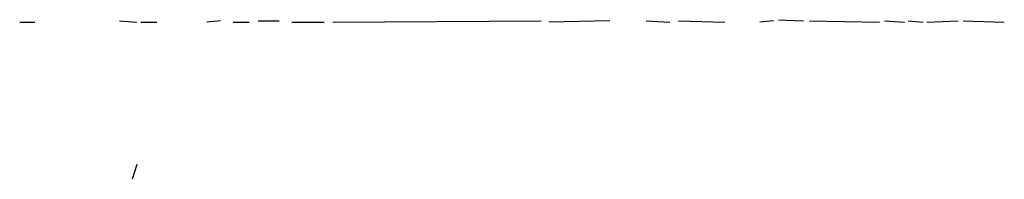
# Model space of a CAD drawing. Extents: x 6 to 969, y 589 to 1464.
# Drawn here: x 580 to 646, y 1172 to 1183 of the extents above; entities that cross this region are included whole.
import ezdxf

# ---------------------------------------------------------------- set-up
doc = ezdxf.new("R2010")
doc.units = 0
doc.header["$MEASUREMENT"] = 0
doc.layers.add('MAIN', color=5, linetype='CONTINUOUS')

msp = doc.modelspace()

# ---------------------------------------------------------------- linework, layer by layer
at = {"layer": 'MAIN'}
for p, q in [((579.5433, 1182.5084), (580.5593, 1182.5084)), ((586.3167, 1182.5931), (587.502, 1182.5084)), ((587.756, 1182.5084), (588.8567, 1182.5084)), ((593.1747, 1182.5931), (592.2433, 1182.5084)), ((594.0213, 1182.5084), (595.122, 1182.5084)), ((595.7147, 1182.5931), (597.154, 1182.5931)), ((598.0007, 1182.5084), (600.202, 1182.5084)), ((600.7947, 1182.5084), (614.934, 1182.5931)), ((619.5907, 1182.5931), (615.442, 1182.5084)), ((622.046, 1182.5931), (623.6547, 1182.5084)), ((624.2473, 1182.5931), (627.38, 1182.5084)), ((630.682, 1182.5931), (629.7507, 1182.5084)), ((631.0207, 1182.6778), (632.714, 1182.5931)), ((633.1373, 1182.5931), (637.8787, 1182.5084)), ((638.2173, 1182.5931), (639.572, 1182.5084)), ((639.826, 1182.5931), (640.842, 1182.5084)), ((641.096, 1182.5084), (643.2127, 1182.5931)), ((643.5513, 1182.5931), (646.3453, 1182.5084)), ((587.502, 1172.8564), (587.1633, 1171.8404))]:
    msp.add_line(p, q, dxfattribs=at)

doc.saveas('drawing.dxf')
